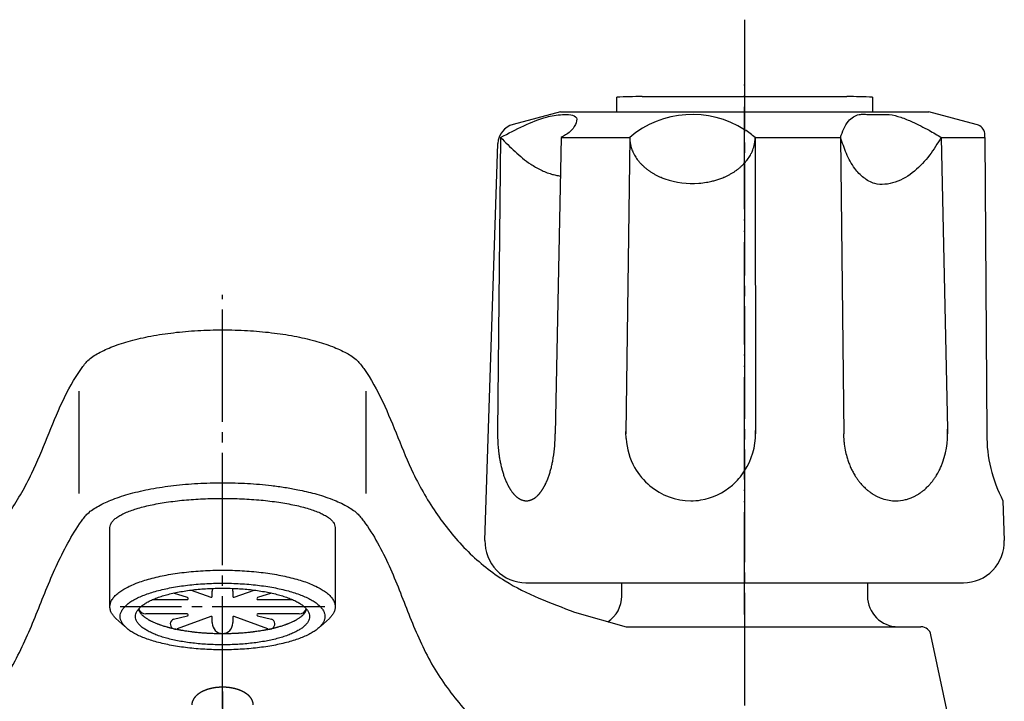
# Model space of a CAD drawing. Units: inches. Extents: x 0 to 525, y 0 to 742.
# Drawn here: x 180 to 276, y 464 to 531 of the extents above; entities that cross this region are included whole.
import ezdxf

# ---------------------------------------------------------------- set-up
doc = ezdxf.new("R2010")
doc.units = ezdxf.units.IN
doc.linetypes.add('DASH_CENTER', pattern=[14, 11, -1, 1, -1])
doc.linetypes.add('PHANTOM', pattern=[13, 10, -1, 0, -1, 0, -1])
doc.layers.add('1', color=7, linetype='Continuous')

# ---------------------------------------------------------------- blocks, each defined once
blk = doc.blocks.new('H28-0-34', base_point=(93.12, 2355.532))
at = {"layer": '1', "color": 4, "linetype": 'PHANTOM'}
blk.add_line((200.033, 464.987), (200.033, 312.737), dxfattribs=at)
blk = doc.blocks.new('K50R-0', base_point=(198.474, 839.786))
at = {"color": 7, "linetype": 'Continuous'}
blk.add_arc((268.26, 470.323), 1, 12, 90, dxfattribs=at)
at = {"layer": '1', "color": 7, "linetype": 'Continuous'}
for p, q in [((186.033, 484.322), (186.033, 494.322)), ((214.033, 494.322), (214.033, 484.322)), ((189.033, 473.269), (189.033, 481.016)), ((211.033, 481.016), (211.033, 473.269)), ((239.033, 474.323), (239.033, 475.623)), ((263.033, 475.623), (263.033, 474.323)), ((234.417, 472.76), (239.448, 471.323)), ((189.596, 472.126), (190.472, 471.349)), ((209.594, 471.349), (210.47, 472.126)), ((239.448, 471.323), (268.26, 471.323)), ((273.533, 450.323), (269.238, 470.531))]:
    blk.add_line(p, q, dxfattribs=at)
for centre, start, end in [((236.033, 474.323), -57.22722, 0), ((266.033, 474.323), 180, -90)]:
    blk.add_arc(centre, 3, start, end, dxfattribs=at)
for points, knots in [([(160.618, 471.323), (162.15, 471.742), (165.184, 472.573), (169.597, 474.141), (173.55, 476.307), (176.79, 479.221), (179.389, 482.56), (181.411, 486.146), (182.904, 489.806), (184.312, 493.315), (185.603, 495.681), (186.537, 496.96), (186.897, 497.367), (187.362, 497.729), (187.946, 498.073), (188.595, 498.4), (189.348, 498.719), (190.161, 499.006), (191.07, 499.274), (192.028, 499.511), (193.063, 499.725), (194.135, 499.905), (195.265, 500.057), (196.421, 500.175), (197.613, 500.26), (198.817, 500.311), (200.033, 500.328), (201.249, 500.311), (202.454, 500.26), (203.645, 500.175), (204.801, 500.057), (205.931, 499.905), (207.004, 499.725), (208.039, 499.511), (208.996, 499.274), (209.905, 499.006), (210.719, 498.719), (211.471, 498.4), (212.12, 498.073), (212.705, 497.729), (213.169, 497.367), (213.529, 496.96), (214.463, 495.681), (215.752, 493.315), (217.159, 489.805), (218.71, 486.009), (220.919, 482.182), (223.898, 478.57), (227.298, 475.827), (230.922, 474.059), (233.248, 473.194), (234.417, 472.76)], [0, 0, 0, 0, 4.761945, 9.437177, 14.024799, 18.181377, 22.413633, 26.670508, 30.485872, 34.261797, 38.018957, 38.518014, 39.014002, 39.641687, 40.274509, 41.048083, 41.818977, 42.726115, 43.634365, 44.659915, 45.685087, 46.803707, 47.92247, 49.105711, 50.288904, 51.505029, 52.72119, 53.937351, 55.153477, 56.336669, 57.51991, 58.638673, 59.757293, 60.782465, 61.808015, 62.716265, 63.623403, 64.394299, 65.167872, 65.800688, 66.428378, 66.924376, 67.423424, 71.179724, 74.955071, 78.77169, 83.472137, 88.148484, 92.748655, 96.45116, 100.192881, 100.192881, 100.192881, 100.192881]), ([(160.973, 450.323), (162.813, 451.596), (166.459, 454.12), (171.66, 458.147), (176.288, 462.645), (179.731, 467.51), (181.868, 472.552), (183.687, 477.246), (185.35, 480.401), (186.538, 482.028), (186.897, 482.434), (187.362, 482.796), (187.946, 483.141), (188.595, 483.468), (189.348, 483.787), (190.161, 484.074), (191.07, 484.341), (192.028, 484.579), (193.063, 484.792), (194.135, 484.973), (195.265, 485.124), (196.421, 485.242), (197.613, 485.328), (198.817, 485.379), (200.033, 485.396), (201.249, 485.379), (202.454, 485.328), (203.645, 485.242), (204.861, 485.118), (206.112, 484.948), (207.243, 484.747), (208.216, 484.536), (209.055, 484.324), (209.905, 484.074), (210.719, 483.787), (211.472, 483.468), (212.12, 483.141), (212.704, 482.795), (213.166, 482.435), (213.527, 482.037), (214.739, 480.437), (216.41, 477.279), (218.187, 472.563), (220.14, 467.921), (223.023, 463.799), (226.537, 460.182), (230.455, 456.883), (233.194, 454.792), (234.574, 453.739)], [0, 0, 0, 0, 6.712901, 13.303471, 19.71156, 26.013369, 31.019942, 36.091647, 41.137381, 41.636705, 42.13239, 42.759941, 43.392911, 44.166542, 44.937377, 45.844495, 46.752766, 47.778322, 48.803487, 49.922109, 51.040871, 52.224106, 53.407302, 54.623446, 55.839612, 57.055786, 58.271923, 59.455086, 60.638353, 61.9397, 63.240763, 64.083468, 64.926457, 65.834608, 66.741839, 67.512916, 68.286335, 68.918827, 69.546684, 70.034466, 70.525143, 75.568268, 80.65159, 85.671779, 90.617728, 95.63384, 100.764509, 105.971608, 105.971608, 105.971608, 105.971608]), ([(189.033, 481.016), (189.053, 481.102), (189.093, 481.272), (189.199, 481.544), (189.413, 481.787), (189.725, 482.016), (190.089, 482.239), (190.542, 482.463), (191.048, 482.666), (191.641, 482.862), (192.28, 483.041), (192.993, 483.209), (193.745, 483.357), (194.558, 483.49), (195.4, 483.603), (196.288, 483.697), (197.196, 483.771), (198.132, 483.824), (199.078, 483.856), (200.033, 483.867), (200.989, 483.856), (201.934, 483.824), (202.87, 483.771), (203.778, 483.697), (204.666, 483.603), (205.508, 483.49), (206.322, 483.357), (207.073, 483.209), (207.786, 483.041), (208.425, 482.862), (209.018, 482.666), (209.524, 482.463), (209.977, 482.239), (210.342, 482.016), (210.653, 481.787), (210.867, 481.544), (210.973, 481.272), (211.013, 481.102), (211.033, 481.016)], [0, 0, 0, 0, 0.265311, 0.523198, 0.864653, 1.2174, 1.684373, 2.145086, 2.730359, 3.31819, 4.019058, 4.719001, 5.517075, 6.315464, 7.190786, 8.066015, 8.994337, 9.92269, 10.878067, 11.833434, 12.788801, 13.744178, 14.672531, 15.600853, 16.476082, 17.351403, 18.149793, 18.947867, 19.64781, 20.348677, 20.936509, 21.521781, 21.982495, 22.449467, 22.802215, 23.14367, 23.401556, 23.666868, 23.666868, 23.666868, 23.666868]), ([(189.596, 472.126), (189.524, 472.208), (189.379, 472.371), (189.19, 472.64), (189.065, 472.944), (189.017, 473.268), (189.066, 473.593), (189.199, 473.916), (189.413, 474.222), (189.716, 474.523), (190.082, 474.806), (190.536, 475.084), (191.045, 475.341), (191.637, 475.589), (192.277, 475.815), (192.991, 476.025), (193.743, 476.212), (194.556, 476.379), (195.399, 476.522), (196.287, 476.641), (197.195, 476.733), (198.131, 476.8), (199.078, 476.841), (200.033, 476.854), (200.989, 476.841), (201.935, 476.8), (202.871, 476.733), (203.779, 476.641), (204.667, 476.522), (205.51, 476.379), (206.323, 476.212), (207.076, 476.025), (207.789, 475.815), (208.429, 475.589), (209.022, 475.341), (209.53, 475.084), (209.985, 474.806), (210.35, 474.523), (210.653, 474.222), (210.867, 473.916), (211, 473.593), (211.049, 473.268), (211.001, 472.944), (210.876, 472.64), (210.688, 472.371), (210.543, 472.208), (210.47, 472.126)], [0, 0, 0, 0, 0.328454, 0.655379, 0.980368, 1.304307, 1.627695, 1.952978, 2.34457, 2.736979, 3.232037, 3.726705, 4.333439, 4.940344, 5.653539, 6.36669, 7.17232, 7.977978, 8.85695, 9.735921, 10.665588, 11.59526, 12.55081, 13.506361, 14.461912, 15.417462, 16.347134, 17.276801, 18.155773, 19.034744, 19.840403, 20.646032, 21.359183, 22.072378, 22.679283, 23.286017, 23.780686, 24.275743, 24.668152, 25.059745, 25.385028, 25.708415, 26.032354, 26.357343, 26.684268, 27.012722, 27.012722, 27.012722, 27.012722]), ([(210.033, 472.323), (210.024, 472.421), (210.007, 472.618), (209.881, 472.912), (209.688, 473.189), (209.412, 473.464), (209.08, 473.72), (208.667, 473.974), (208.205, 474.207), (207.666, 474.433), (207.084, 474.638), (206.435, 474.829), (205.751, 474.999), (205.012, 475.151), (204.246, 475.28), (203.439, 475.388), (202.613, 475.473), (201.762, 475.534), (200.902, 475.571), (200.033, 475.583), (199.164, 475.571), (198.304, 475.534), (197.453, 475.473), (196.628, 475.388), (195.82, 475.28), (195.054, 475.151), (194.315, 474.999), (193.631, 474.829), (192.982, 474.638), (192.401, 474.433), (191.862, 474.207), (191.399, 473.974), (190.986, 473.72), (190.654, 473.464), (190.378, 473.189), (190.184, 472.912), (190.063, 472.618), (190.018, 472.323), (190.063, 472.028), (190.184, 471.734), (190.378, 471.457), (190.654, 471.183), (190.986, 470.926), (191.399, 470.673), (191.862, 470.439), (192.401, 470.213), (192.982, 470.008), (193.631, 469.817), (194.315, 469.647), (195.054, 469.495), (195.82, 469.366), (196.628, 469.258), (197.453, 469.173), (198.304, 469.112), (199.164, 469.076), (200.033, 469.063), (200.902, 469.076), (201.762, 469.112), (202.613, 469.173), (203.439, 469.258), (204.246, 469.366), (205.012, 469.495), (205.751, 469.647), (206.435, 469.817), (207.084, 470.008), (207.666, 470.213), (208.205, 470.439), (208.667, 470.673), (209.08, 470.926), (209.412, 471.183), (209.688, 471.457), (209.881, 471.734), (210.007, 472.028), (210.024, 472.225), (210.033, 472.323)], [0, 0, 0, 0, 0.29373, 0.589727, 0.945826, 1.302457, 1.752471, 2.202206, 2.753796, 3.305515, 3.95387, 4.602193, 5.334585, 6.067001, 6.866065, 7.665131, 8.510282, 9.355439, 10.224121, 11.092803, 11.961486, 12.830168, 13.675324, 14.520476, 15.319541, 16.118606, 16.851022, 17.583413, 18.231736, 18.880091, 19.43181, 19.9834, 20.433136, 20.883149, 21.23978, 21.595879, 21.891876, 22.185606, 22.479336, 22.775333, 23.131432, 23.488063, 23.938077, 24.387813, 24.939402, 25.491121, 26.139476, 26.787799, 27.520191, 28.252607, 29.051671, 29.850737, 30.695888, 31.541045, 32.409727, 33.278409, 34.147092, 35.015774, 35.86093, 36.706082, 37.505147, 38.304212, 39.036628, 39.769019, 40.417342, 41.065697, 41.617417, 42.169006, 42.618742, 43.068755, 43.425386, 43.781485, 44.077482, 44.371212, 44.371212, 44.371212, 44.371212]), ([(208.533, 472.323), (208.526, 472.406), (208.511, 472.574), (208.404, 472.824), (208.24, 473.06), (208.005, 473.292), (207.723, 473.511), (207.372, 473.726), (206.979, 473.925), (206.521, 474.116), (206.027, 474.29), (205.475, 474.453), (204.894, 474.598), (204.265, 474.727), (203.614, 474.837), (202.928, 474.929), (202.226, 475), (201.503, 475.052), (200.772, 475.083), (200.033, 475.094), (199.295, 475.083), (198.564, 475.052), (197.84, 475), (197.139, 474.929), (196.452, 474.837), (195.801, 474.727), (195.173, 474.598), (194.591, 474.453), (194.04, 474.29), (193.546, 474.116), (193.087, 473.925), (192.694, 473.726), (192.343, 473.511), (192.061, 473.292), (191.827, 473.06), (191.661, 472.824), (191.559, 472.574), (191.52, 472.323), (191.559, 472.072), (191.661, 471.823), (191.827, 471.587), (192.061, 471.354), (192.343, 471.135), (192.694, 470.92), (193.087, 470.721), (193.546, 470.53), (194.04, 470.356), (194.591, 470.193), (195.173, 470.048), (195.801, 469.919), (196.452, 469.809), (197.139, 469.717), (197.84, 469.646), (198.564, 469.594), (199.295, 469.563), (200.033, 469.552), (200.772, 469.563), (201.503, 469.594), (202.226, 469.646), (202.928, 469.717), (203.614, 469.809), (204.265, 469.919), (204.894, 470.048), (205.475, 470.193), (206.027, 470.356), (206.521, 470.53), (206.979, 470.721), (207.372, 470.92), (207.723, 471.135), (208.005, 471.354), (208.24, 471.587), (208.404, 471.823), (208.511, 472.072), (208.526, 472.24), (208.533, 472.323)], [0, 0, 0, 0, 0.249671, 0.501268, 0.803952, 1.107088, 1.4896, 1.871876, 2.340726, 2.809688, 3.36079, 3.911864, 4.534397, 5.15695, 5.836155, 6.515361, 7.23374, 7.952123, 8.690502, 9.428883, 10.167263, 10.905642, 11.624025, 12.342404, 13.02161, 13.700815, 14.323368, 14.945901, 15.496975, 16.048077, 16.517039, 16.98589, 17.368165, 17.750677, 18.053813, 18.356497, 18.608094, 18.857765, 19.107436, 19.359033, 19.661718, 19.964854, 20.347365, 20.729641, 21.198491, 21.667453, 22.218555, 22.769629, 23.392162, 24.014716, 24.69392, 25.373126, 26.091505, 26.809888, 27.548268, 28.286648, 29.025028, 29.763408, 30.481791, 31.200169, 31.879375, 32.55858, 33.181133, 33.803666, 34.354741, 34.905842, 35.374804, 35.843655, 36.22593, 36.608442, 36.911578, 37.214262, 37.46586, 37.71553, 37.71553, 37.71553, 37.71553])]:
    blk.add_open_spline(points, degree=3, knots=knots, dxfattribs=at)
blk = doc.blocks.new('75-3', base_point=(532.602, 744.053))
at = {"layer": '1', "color": 7, "linetype": 'Continuous'}
for p, q in [((196.615, 474.163), (195.24, 474.608)), ((196.952, 474.902), (198.899, 474.213)), ((199.033, 474.873), (199.033, 474.806)), ((199.033, 474.873), (199.033, 474.806)), ((199.033, 474.307), (199.033, 474.806)), ((201.033, 474.806), (201.033, 474.873)), ((201.033, 474.806), (201.033, 474.873)), ((201.033, 474.806), (201.033, 474.307)), ((201.167, 474.213), (203.115, 474.902)), ((204.826, 474.608), (203.451, 474.163)), ((193.199, 473.969), (196.581, 473.969)), ((203.485, 473.969), (206.868, 473.969)), ((196.581, 472.569), (192.533, 472.569)), ((195.254, 472.061), (196.615, 472.375)), ((198.899, 472.324), (195.596, 471.121)), ((204.47, 471.121), (201.167, 472.324)), ((203.451, 472.375), (204.812, 472.061)), ((207.533, 472.569), (203.485, 472.569)), ((199.033, 471.731), (199.033, 472.23)), ((199.033, 471.731), (199.033, 471.664)), ((199.033, 471.731), (199.033, 471.664)), ((201.033, 472.23), (201.033, 471.731)), ((201.033, 471.664), (201.033, 471.731)), ((201.033, 471.664), (201.033, 471.731))]:
    blk.add_line(p, q, dxfattribs=at)
for centre, radius, start, end in [((198.933, 474.307), 0.1, -110, 0), ((200.033, 474.873), 1, 168.53189, 180), ((200.033, 474.873), 1, 0, 11.46811), ((201.133, 474.307), 0.1, 180, -70), ((196.581, 474.069), 0.1, -90, 70), ((203.485, 474.069), 0.1, 110, -90), ((192.533, 473.269), 0.7, -164.58704, -90), ((196.581, 472.469), 0.1, -70, 90), ((198.933, 472.23), 0.1, 0, 110), ((201.133, 472.23), 0.1, 70, 180), ((203.485, 472.469), 0.1, 90, -110), ((207.533, 473.269), 0.7, -90, -15.41296), ((195.425, 471.591), 0.5, 110, -122.14774), ((200.033, 471.664), 1, 180, -90), ((200.033, 471.664), 1, -90, 0), ((204.641, 471.591), 0.5, -57.85226, 70), ((195.425, 471.591), 0.5, -122.14774, -70), ((204.641, 471.591), 0.5, -110, -57.85226)]:
    blk.add_arc(centre, radius, start, end, dxfattribs=at)
blk.add_open_spline([(191.82, 473.036), (191.826, 473.015), (191.84, 472.973), (191.862, 472.915), (191.886, 472.863), (191.904, 472.828), (191.916, 472.805), (191.931, 472.778), (191.956, 472.737), (191.992, 472.683), (192.033, 472.631), (192.085, 472.57), (192.15, 472.5), (192.212, 472.441), (192.256, 472.401), (192.292, 472.369), (192.338, 472.329), (192.405, 472.275), (192.484, 472.217), (192.582, 472.15), (192.69, 472.082), (192.782, 472.027), (192.849, 471.989), (192.902, 471.959), (192.968, 471.923), (193.062, 471.875), (193.171, 471.822), (193.303, 471.761), (193.446, 471.7), (193.567, 471.652), (193.656, 471.617), (193.727, 471.59), (193.81, 471.559), (193.926, 471.517), (194.062, 471.471), (194.226, 471.418), (194.4, 471.366), (194.546, 471.324), (194.656, 471.293), (194.742, 471.27), (194.84, 471.245), (194.973, 471.211), (195.132, 471.173), (195.324, 471.13), (195.523, 471.087), (195.69, 471.054), (195.819, 471.03), (195.918, 471.011), (196.026, 470.992), (196.173, 470.966), (196.351, 470.937), (196.564, 470.905), (196.782, 470.874), (196.966, 470.851), (197.109, 470.833), (197.218, 470.82), (197.334, 470.807), (197.49, 470.791), (197.68, 470.772), (197.909, 470.751), (198.14, 470.733), (198.335, 470.72), (198.488, 470.71), (198.604, 470.703), (198.723, 470.697), (198.883, 470.689), (199.081, 470.681), (199.318, 470.673), (199.555, 470.668), (199.754, 470.665), (199.914, 470.664), (200.033, 470.664), (200.153, 470.664), (200.312, 470.665), (200.511, 470.668), (200.749, 470.673), (200.985, 470.681), (201.183, 470.689), (201.343, 470.697), (201.462, 470.703), (201.578, 470.71), (201.732, 470.72), (201.926, 470.733), (202.158, 470.751), (202.386, 470.772), (202.576, 470.791), (202.733, 470.807), (202.848, 470.82), (202.957, 470.833), (203.1, 470.851), (203.284, 470.874), (203.502, 470.905), (203.716, 470.937), (203.893, 470.966), (204.04, 470.992), (204.148, 471.011), (204.247, 471.03), (204.376, 471.054), (204.543, 471.087), (204.742, 471.13), (204.934, 471.173), (205.093, 471.211), (205.227, 471.245), (205.324, 471.27), (205.41, 471.293), (205.52, 471.324), (205.667, 471.366), (205.84, 471.418), (206.004, 471.471), (206.14, 471.517), (206.256, 471.559), (206.339, 471.59), (206.41, 471.617), (206.499, 471.652), (206.62, 471.7), (206.763, 471.761), (206.896, 471.822), (207.004, 471.875), (207.098, 471.923), (207.164, 471.959), (207.218, 471.989), (207.285, 472.027), (207.377, 472.082), (207.485, 472.15), (207.582, 472.217), (207.661, 472.275), (207.728, 472.329), (207.775, 472.369), (207.81, 472.401), (207.855, 472.441), (207.916, 472.5), (207.981, 472.57), (208.034, 472.631), (208.074, 472.682), (208.11, 472.736), (208.135, 472.777), (208.15, 472.804), (208.162, 472.827), (208.18, 472.862), (208.203, 472.913), (208.226, 472.971), (208.239, 473.013), (208.246, 473.034)], degree=3, knots=[0, 0, 0, 0, 0.066682, 0.133382, 0.185714, 0.23803, 0.251264, 0.264499, 0.329736, 0.394974, 0.460707, 0.526459, 0.636562, 0.746668, 0.781494, 0.816316, 0.890801, 0.965291, 1.074597, 1.183921, 1.320827, 1.45773, 1.504681, 1.55163, 1.641269, 1.730909, 1.867582, 2.004262, 2.168716, 2.333167, 2.395121, 2.457073, 2.559391, 2.661711, 2.826034, 2.99036, 3.17985, 3.369338, 3.446525, 3.523711, 3.635908, 3.748106, 3.937536, 4.126969, 4.337337, 4.547703, 4.638986, 4.73027, 4.84928, 4.968291, 5.178626, 5.388962, 5.614938, 5.840912, 5.944295, 6.047677, 6.170215, 6.292754, 6.518712, 6.744672, 6.980281, 7.21589, 7.328784, 7.441679, 7.564349, 7.687019, 7.92262, 8.158223, 8.397086, 8.635948, 8.755359, 8.874771, 8.994182, 9.113594, 9.352456, 9.591318, 9.826921, 10.062522, 10.185193, 10.307863, 10.420757, 10.533652, 10.76926, 11.004869, 11.230829, 11.456787, 11.579326, 11.701865, 11.805247, 11.908629, 12.134604, 12.360579, 12.570916, 12.78125, 12.900261, 13.019272, 13.110555, 13.201839, 13.412205, 13.622572, 13.812005, 14.001436, 14.113634, 14.225831, 14.303017, 14.380203, 14.569691, 14.759181, 14.923508, 15.08783, 15.19015, 15.292468, 15.354421, 15.416374, 15.580826, 15.745279, 15.88196, 16.018632, 16.108273, 16.197911, 16.244861, 16.291812, 16.428715, 16.565621, 16.674945, 16.784251, 16.85874, 16.933225, 16.968048, 17.002873, 17.112979, 17.223082, 17.288529, 17.353956, 17.418889, 17.483821, 17.497667, 17.511512, 17.562902, 17.614307, 17.680669, 17.747014, 17.747014, 17.747014, 17.747014], dxfattribs=at)
blk = doc.blocks.new('35-17A', base_point=(379.227, 1274.016))
at = {"layer": '1', "color": 7, "linetype": 'Continuous'}
blk.add_open_spline([(203.033, 463.694), (203.033, 463.707), (203.033, 463.732), (203.031, 463.764), (203.029, 463.789), (203.027, 463.808), (203.024, 463.826), (203.021, 463.845), (203.018, 463.865), (203.015, 463.884), (203.011, 463.903), (203.007, 463.922), (203.002, 463.94), (202.998, 463.958), (202.993, 463.975), (202.989, 463.988), (202.987, 463.995), (202.985, 464.003), (202.98, 464.016), (202.973, 464.034), (202.967, 464.052), (202.961, 464.071), (202.954, 464.089), (202.946, 464.107), (202.938, 464.125), (202.929, 464.143), (202.92, 464.161), (202.911, 464.18), (202.901, 464.199), (202.891, 464.217), (202.882, 464.234), (202.872, 464.25), (202.862, 464.267), (202.855, 464.278), (202.85, 464.286), (202.845, 464.294), (202.837, 464.307), (202.824, 464.324), (202.813, 464.341), (202.801, 464.359), (202.789, 464.376), (202.776, 464.392), (202.763, 464.409), (202.749, 464.425), (202.736, 464.441), (202.723, 464.456), (202.709, 464.472), (202.695, 464.487), (202.682, 464.502), (202.669, 464.515), (202.659, 464.527), (202.65, 464.536), (202.64, 464.545), (202.63, 464.556), (202.619, 464.567), (202.606, 464.579), (202.593, 464.592), (202.579, 464.604), (202.565, 464.618), (202.55, 464.631), (202.534, 464.645), (202.519, 464.658), (202.503, 464.671), (202.486, 464.685), (202.469, 464.699), (202.451, 464.713), (202.434, 464.726), (202.415, 464.74), (202.397, 464.754), (202.381, 464.765), (202.367, 464.775), (202.355, 464.784), (202.343, 464.792), (202.33, 464.801), (202.315, 464.811), (202.299, 464.822), (202.283, 464.833), (202.266, 464.844), (202.248, 464.855), (202.228, 464.867), (202.209, 464.879), (202.19, 464.891), (202.17, 464.902), (202.152, 464.913), (202.134, 464.922), (202.118, 464.931), (202.102, 464.94), (202.086, 464.949), (202.069, 464.958), (202.053, 464.967), (202.036, 464.975), (202.021, 464.983), (202.005, 464.991), (201.991, 464.998), (201.976, 465.005), (201.96, 465.013), (201.943, 465.021), (201.924, 465.03), (201.905, 465.039), (201.887, 465.047), (201.87, 465.055), (201.853, 465.063), (201.836, 465.07), (201.819, 465.077), (201.802, 465.084), (201.784, 465.091), (201.767, 465.098), (201.75, 465.106), (201.732, 465.113), (201.713, 465.12), (201.695, 465.127), (201.676, 465.134), (201.657, 465.141), (201.639, 465.148), (201.62, 465.154), (201.602, 465.161), (201.584, 465.167), (201.567, 465.173), (201.55, 465.179), (201.532, 465.185), (201.513, 465.191), (201.492, 465.198), (201.471, 465.204), (201.451, 465.211), (201.432, 465.217), (201.413, 465.222), (201.394, 465.228), (201.375, 465.233), (201.355, 465.239), (201.336, 465.244), (201.317, 465.249), (201.298, 465.255), (201.278, 465.26), (201.258, 465.265), (201.237, 465.27), (201.217, 465.275), (201.197, 465.28), (201.176, 465.285), (201.156, 465.29), (201.136, 465.294), (201.117, 465.299), (201.098, 465.303), (201.078, 465.307), (201.058, 465.311), (201.038, 465.316), (201.016, 465.32), (200.994, 465.324), (200.973, 465.328), (200.952, 465.332), (200.931, 465.336), (200.911, 465.34), (200.89, 465.343), (200.87, 465.347), (200.849, 465.35), (200.828, 465.353), (200.807, 465.357), (200.786, 465.36), (200.765, 465.363), (200.744, 465.366), (200.722, 465.369), (200.701, 465.372), (200.68, 465.375), (200.658, 465.377), (200.637, 465.38), (200.616, 465.382), (200.596, 465.384), (200.575, 465.387), (200.554, 465.389), (200.532, 465.391), (200.51, 465.393), (200.488, 465.395), (200.466, 465.397), (200.444, 465.399), (200.423, 465.4), (200.401, 465.402), (200.38, 465.403), (200.358, 465.405), (200.337, 465.406), (200.315, 465.407), (200.294, 465.409), (200.272, 465.41), (200.25, 465.41), (200.229, 465.411), (200.207, 465.412), (200.185, 465.413), (200.164, 465.413), (200.142, 465.414), (200.12, 465.414), (200.098, 465.415), (200.077, 465.415), (200.055, 465.415), (200.033, 465.415), (200.011, 465.415), (199.99, 465.415), (199.968, 465.415), (199.946, 465.414), (199.924, 465.414), (199.903, 465.413), (199.881, 465.413), (199.859, 465.412), (199.838, 465.411), (199.816, 465.41), (199.794, 465.41), (199.772, 465.409), (199.751, 465.407), (199.729, 465.406), (199.708, 465.405), (199.686, 465.403), (199.665, 465.402), (199.643, 465.4), (199.622, 465.399), (199.6, 465.397), (199.578, 465.395), (199.556, 465.393), (199.534, 465.391), (199.513, 465.389), (199.491, 465.387), (199.471, 465.384), (199.45, 465.382), (199.429, 465.38), (199.408, 465.377), (199.387, 465.375), (199.365, 465.372), (199.344, 465.369), (199.323, 465.366), (199.301, 465.363), (199.28, 465.36), (199.259, 465.357), (199.238, 465.353), (199.217, 465.35), (199.197, 465.347), (199.176, 465.343), (199.156, 465.34), (199.135, 465.336), (199.114, 465.332), (199.094, 465.328), (199.072, 465.324), (199.05, 465.32), (199.029, 465.316), (199.008, 465.311), (198.988, 465.307), (198.969, 465.303), (198.95, 465.299), (198.93, 465.294), (198.91, 465.29), (198.89, 465.285), (198.87, 465.28), (198.849, 465.275), (198.829, 465.27), (198.809, 465.265), (198.788, 465.26), (198.769, 465.255), (198.749, 465.249), (198.73, 465.244), (198.711, 465.239), (198.692, 465.233), (198.673, 465.228), (198.654, 465.222), (198.635, 465.217), (198.615, 465.211), (198.595, 465.204), (198.574, 465.198), (198.554, 465.191), (198.534, 465.185), (198.516, 465.179), (198.499, 465.173), (198.482, 465.167), (198.464, 465.161), (198.446, 465.154), (198.428, 465.148), (198.409, 465.141), (198.39, 465.134), (198.372, 465.127), (198.353, 465.12), (198.335, 465.113), (198.317, 465.106), (198.299, 465.098), (198.282, 465.091), (198.265, 465.084), (198.248, 465.077), (198.231, 465.07), (198.214, 465.063), (198.197, 465.055), (198.179, 465.047), (198.161, 465.039), (198.142, 465.03), (198.123, 465.021), (198.106, 465.013), (198.09, 465.005), (198.075, 464.998), (198.061, 464.991), (198.046, 464.983), (198.03, 464.975), (198.013, 464.967), (197.997, 464.958), (197.981, 464.949), (197.964, 464.94), (197.948, 464.931), (197.932, 464.922), (197.915, 464.913), (197.896, 464.902), (197.877, 464.891), (197.857, 464.879), (197.838, 464.867), (197.819, 464.855), (197.8, 464.844), (197.783, 464.833), (197.767, 464.822), (197.751, 464.811), (197.736, 464.801), (197.723, 464.792), (197.711, 464.784), (197.699, 464.775), (197.685, 464.765), (197.669, 464.754), (197.651, 464.74), (197.633, 464.726), (197.615, 464.713), (197.597, 464.699), (197.58, 464.685), (197.563, 464.671), (197.548, 464.658), (197.532, 464.645), (197.517, 464.631), (197.501, 464.618), (197.487, 464.604), (197.473, 464.592), (197.46, 464.579), (197.448, 464.567), (197.436, 464.556), (197.426, 464.545), (197.417, 464.536), (197.408, 464.527), (197.397, 464.515), (197.385, 464.502), (197.371, 464.487), (197.357, 464.472), (197.343, 464.456), (197.33, 464.441), (197.317, 464.425), (197.304, 464.409), (197.291, 464.392), (197.278, 464.375), (197.265, 464.358), (197.253, 464.341), (197.241, 464.324), (197.229, 464.307), (197.221, 464.294), (197.216, 464.286), (197.211, 464.278), (197.204, 464.266), (197.195, 464.25), (197.185, 464.234), (197.175, 464.217), (197.165, 464.199), (197.155, 464.18), (197.146, 464.161), (197.137, 464.143), (197.129, 464.125), (197.121, 464.107), (197.113, 464.089), (197.106, 464.071), (197.099, 464.053), (197.092, 464.034), (197.086, 464.016), (197.082, 464.003), (197.079, 463.995), (197.077, 463.988), (197.074, 463.975), (197.069, 463.958), (197.064, 463.94), (197.06, 463.922), (197.055, 463.903), (197.051, 463.884), (197.048, 463.865), (197.045, 463.845), (197.042, 463.826), (197.04, 463.808), (197.038, 463.789), (197.035, 463.764), (197.034, 463.732), (197.033, 463.707), (197.033, 463.694)], degree=3, knots=[0, 0, 0, 0, 0.037792, 0.075585, 0.094597, 0.113609, 0.13262, 0.151631, 0.171199, 0.190767, 0.210336, 0.229906, 0.248268, 0.266629, 0.284987, 0.303345, 0.305534, 0.307723, 0.327158, 0.346602, 0.366041, 0.385479, 0.405006, 0.424534, 0.444085, 0.463639, 0.484703, 0.505765, 0.526814, 0.547863, 0.566915, 0.585966, 0.605018, 0.624072, 0.627892, 0.631713, 0.652654, 0.673602, 0.694546, 0.71549, 0.736496, 0.757501, 0.778527, 0.799555, 0.820133, 0.840709, 0.861274, 0.881839, 0.902399, 0.922959, 0.936005, 0.949051, 0.962099, 0.975146, 0.992862, 1.010577, 1.028292, 1.046007, 1.066545, 1.087082, 1.107622, 1.128161, 1.148701, 1.169242, 1.191902, 1.214563, 1.237223, 1.259883, 1.282542, 1.305201, 1.319755, 1.33431, 1.348864, 1.363418, 1.382787, 1.402157, 1.421527, 1.440897, 1.463536, 1.486175, 1.508815, 1.531455, 1.554095, 1.576736, 1.595261, 1.613786, 1.632311, 1.650836, 1.669361, 1.687885, 1.70641, 1.724934, 1.741227, 1.75752, 1.773812, 1.790105, 1.810813, 1.831521, 1.85223, 1.872938, 1.891453, 1.909967, 1.928482, 1.946997, 1.965513, 1.984028, 2.002544, 2.021059, 2.040918, 2.060777, 2.080636, 2.100495, 2.120353, 2.140212, 2.16007, 2.179928, 2.197958, 2.215987, 2.234016, 2.252046, 2.273696, 2.295346, 2.316997, 2.338647, 2.3585, 2.378352, 2.398205, 2.418057, 2.43791, 2.457763, 2.477616, 2.497469, 2.518354, 2.539238, 2.560123, 2.581008, 2.601892, 2.622776, 2.643661, 2.664545, 2.684137, 2.703728, 2.72332, 2.742911, 2.765058, 2.787205, 2.809352, 2.831499, 2.852379, 2.87326, 2.894141, 2.915022, 2.935903, 2.956785, 2.977666, 2.998547, 3.020076, 3.041604, 3.063132, 3.08466, 3.106188, 3.127716, 3.149244, 3.170772, 3.191627, 3.212483, 3.233338, 3.254194, 3.276368, 3.298542, 3.320716, 3.342891, 3.364417, 3.385943, 3.40747, 3.428996, 3.450523, 3.472049, 3.493576, 3.515103, 3.53685, 3.558597, 3.580343, 3.60209, 3.623837, 3.645583, 3.66733, 3.689076, 3.710811, 3.732546, 3.75428, 3.776015, 3.79775, 3.819484, 3.841219, 3.862954, 3.8847, 3.906447, 3.928193, 3.94994, 3.971687, 3.993434, 4.01518, 4.036927, 4.058454, 4.079981, 4.101507, 4.123034, 4.14456, 4.166087, 4.187613, 4.209139, 4.231314, 4.253488, 4.275662, 4.297836, 4.318692, 4.339547, 4.360403, 4.381258, 4.402786, 4.424314, 4.445842, 4.46737, 4.488898, 4.510426, 4.531954, 4.553483, 4.574364, 4.595245, 4.616127, 4.637008, 4.657889, 4.67877, 4.699651, 4.720531, 4.742678, 4.764825, 4.786972, 4.809119, 4.82871, 4.848302, 4.867894, 4.887485, 4.908369, 4.929254, 4.950138, 4.971022, 4.991907, 5.012792, 5.033676, 5.054561, 5.074414, 5.094267, 5.11412, 5.133973, 5.153826, 5.173678, 5.19353, 5.213383, 5.235033, 5.256684, 5.278334, 5.299984, 5.318014, 5.336043, 5.354072, 5.372102, 5.39196, 5.411818, 5.431677, 5.451535, 5.471394, 5.491253, 5.511112, 5.530971, 5.549486, 5.568002, 5.586517, 5.605033, 5.623548, 5.642063, 5.660577, 5.679092, 5.6998, 5.720509, 5.741217, 5.761925, 5.778218, 5.79451, 5.810803, 5.827096, 5.84562, 5.864145, 5.882669, 5.901194, 5.919719, 5.938244, 5.956769, 5.975294, 5.997935, 6.020575, 6.043215, 6.065855, 6.088494, 6.111133, 6.130503, 6.149873, 6.169243, 6.188612, 6.203166, 6.21772, 6.232275, 6.246829, 6.269488, 6.292148, 6.314808, 6.337467, 6.360128, 6.382788, 6.403328, 6.423868, 6.444408, 6.464947, 6.485485, 6.506023, 6.523739, 6.541454, 6.559169, 6.576884, 6.58993, 6.602977, 6.616024, 6.62907, 6.649639, 6.670207, 6.690776, 6.711345, 6.731914, 6.752482, 6.773493, 6.794505, 6.815516, 6.836527, 6.857477, 6.878425, 6.89937, 6.920317, 6.924138, 6.927958, 6.947006, 6.966058, 6.985108, 7.004157, 7.02521, 7.046263, 7.067332, 7.088402, 7.10794, 7.127477, 7.147006, 7.166535, 7.185978, 7.205421, 7.224863, 7.244306, 7.246496, 7.248685, 7.267038, 7.285398, 7.303755, 7.322111, 7.341674, 7.361237, 7.380822, 7.40041, 7.419427, 7.438443, 7.457447, 7.476451, 7.514244, 7.552036, 7.552036, 7.552036, 7.552036], dxfattribs=at)
blk = doc.blocks.new('81-8-LHK__3', base_point=(102.693, 1492.368))
at = {"layer": '1', "color": 4, "linetype": 'PHANTOM'}
blk.add_line((251.033, 472.505), (251.033, 524.64), dxfattribs=at)
at = {"layer": '1', "color": 7, "linetype": 'Continuous'}
for p, q in [((233.033, 521.623), (228.413, 520.385)), ((233.033, 521.623), (269.033, 521.623)), ((273.653, 520.385), (269.033, 521.623)), ((225.668, 479.753), (226.932, 518.518)), ((227.197, 519.123), (226.902, 490.413)), ((233.109, 519.123), (232.531, 490.178)), ((233.109, 519.123), (239.802, 519.123)), ((239.803, 519.071), (239.443, 490.311)), ((239.802, 519.123), (239.803, 519.123)), ((239.803, 519.123), (239.803, 519.071)), ((252.062, 519.123), (252.095, 490.225)), ((252.062, 519.123), (260.409, 519.123)), ((260.409, 519.123), (260.712, 490.152)), ((270.24, 519.123), (270.85, 490.62)), ((270.24, 519.123), (274.51, 519.123)), ((274.51, 519.123), (274.509, 519.387)), ((274.51, 519.123), (274.695, 490.152)), ((270.85, 490.62), (270.86, 490.152)), ((226.902, 490.413), (226.899, 490.177)), ((226.899, 490.177), (226.899, 490.152)), ((232.531, 490.178), (232.531, 490.152)), ((239.443, 490.311), (239.441, 490.401)), ((239.443, 490.311), (239.441, 490.152)), ((239.456, 489.697), (239.443, 490.311)), ((252.095, 490.225), (252.095, 490.152)), ((260.75, 489.358), (260.712, 490.152)), ((276.272, 483.623), (276.398, 479.753)), ((229.666, 475.623), (272.401, 475.623))]:
    blk.add_line(p, q, dxfattribs=at)
for centre, radius, start, end in [((245.933, 511.83), 9.527, 57.62904, 130.04367), ((228.931, 518.453), 2, 105, 178.13232), ((273.135, 518.453), 2, 68.08845, 75), ((245.933, 511.83), 9.527, 49.95633, 57.62904), ((273.509, 519.381), 1, 0.36482, 68.08845), ((242.936, 519.15), 3.135, -179.49922, -178.5392), ((242.936, 519.15), 3.135, -178.5392, -176.61499), ((243.542, 519.186), 3.741, -176.61499, -165.71668), ((248.635, 519.14), 3.428, -18.8793, -8.20095), ((248.754, 519.123), 3.308, -8.20095, -0.00408), ((242.542, 518.932), 2.709, -165.71668, -160.58776), ((244.906, 519.765), 5.216, -160.58776, -157.9246), ((242.89, 518.947), 3.04, -157.9246, -151.76402), ((245.334, 520.26), 5.815, -151.76402, -149.27038), ((248.047, 519.403), 4.074, -31.26256, -27.70304), ((248.399, 519.218), 3.676, -27.70304, -22.60833), ((248.353, 519.237), 3.726, -22.60833, -18.8793), ((242.992, 518.867), 3.09, -149.27038, -144.57607), ((245.915, 520.947), 6.677, -144.57607, -142.40447), ((243.275, 518.914), 3.345, -142.40447, -137.83465), ((246.396, 521.74), 7.556, -137.83465, -135.81208), ((247.371, 519.956), 4.949, -44.72086, -42.26368), ((247.371, 519.956), 4.949, -42.26368, -41.63241), ((247.809, 519.566), 4.362, -41.63241, -38.12846), ((247.717, 519.639), 4.479, -38.12846, -34.89099), ((248.113, 519.363), 3.997, -34.89099, -31.26256), ((243.56, 518.983), 3.6, -135.81208, -131.566), ((246.922, 522.775), 8.669, -131.566, -129.73805), ((243.882, 519.118), 3.913, -129.73805, -125.616), ((247.461, 524.115), 10.059, -125.616, -124.01274), ((244.186, 519.261), 4.203, -124.01274, -120.11149), ((247.761, 525.426), 11.33, -120.11149, -118.61736), ((246.417, 521.315), 6.613, -61.91558, -59.35557), ((246.841, 520.6), 5.783, -59.35557, -56.52019), ((246.697, 520.817), 6.043, -56.52019, -53.85106), ((247.149, 520.199), 5.277, -53.85106, -50.79489), ((247.023, 520.353), 5.476, -50.79489, -47.90106), ((247.472, 519.856), 4.806, -47.90106, -44.72086), ((244.485, 519.421), 4.49, -118.61736, -114.84605), ((248.129, 527.29), 13.162, -114.84605, -113.55975), ((244.953, 520.008), 5.217, -113.55975, -109.05937), ((245.948, 522.888), 8.264, -109.05937, -85.66966), ((245.969, 522.614), 7.989, -85.66966, -80.34343), ((245.933, 522.825), 8.203, -80.34343, -76.66775), ((246.123, 522.025), 7.381, -76.66775, -73.44341), ((246.023, 522.362), 7.733, -73.44341, -70.40769), ((246.324, 521.516), 6.835, -70.40769, -66.97318), ((246.182, 521.85), 7.198, -66.97318, -64.62101), ((246.584, 521.001), 6.258, -64.62101, -61.91558), ((262.931, 490.114), 7.935, -23.2013, 3.65358), ((241.78, 490.142), 14.881, 178.95528, 179.86537), ((241.78, 490.142), 14.881, 179.86537, -177.85543), ((241.639, 490.137), 14.74, -177.85543, -175.21936), ((217.896, 490.148), 14.635, -9.17137, 0.1175), ((246.021, 490.114), 6.578, -176.36678, -150.63024), ((245.442, 490.147), 6.653, -32.82379, 0.665), ((245.442, 490.147), 6.653, 0.665, 2.98715), ((288.37, 490.001), 13.676, 179.36588, -152.20063), ((241.212, 490.101), 14.311, -175.21936, -173.8898), ((269.077, 490.156), 8.365, -174.52352, -169.10754), ((240.668, 490.043), 13.764, -173.8898, -172.50742), ((240.297, 489.994), 13.39, -172.50742, -171.08639), ((239.722, 489.904), 12.808, -171.08639, -170.14475), ((239.372, 489.843), 12.453, -170.14475, -169.17622), ((223.664, 489.217), 8.792, -10.5432, -9.17137), ((268.56, 490.056), 7.839, -169.10754, -164.17901), ((268.611, 490.071), 7.892, -164.17901, -160.99003), ((238.789, 489.732), 11.86, -169.17622, -168.15925), ((238.484, 489.667), 11.547, -168.15925, -167.11477), ((237.98, 489.552), 11.031, -167.11477, -166.02138), ((237.627, 489.464), 10.667, -166.02138, -164.97469), ((236.888, 489.266), 9.901, -164.97469, -163.84706), ((216.019, 491.021), 16.656, -15.37289, -14.70257), ((224.559, 488.78), 7.826, -14.70257, -13.21873), ((214.174, 491.219), 18.494, -13.21873, -12.5666), ((224.093, 489.008), 8.332, -12.5666, -11.11912), ((211.72, 491.44), 20.942, -11.11912, -10.5432), ((246.045, 490.127), 6.605, -150.63024, -130.149), ((268.052, 489.878), 7.301, -160.99003, -157.54308), ((268.099, 489.898), 7.351, -157.54308, -154.17511), ((267.561, 489.637), 6.754, -154.17511, -150.56979), ((263.971, 489.669), 6.804, -26.81034, -23.2013), ((236.525, 489.161), 9.523, -163.84706, -162.67472), ((235.931, 488.976), 8.901, -162.67472, -161.42042), ((235.637, 488.877), 8.591, -161.42042, -160.12075), ((235.041, 488.661), 7.958, -160.12075, -159.48932), ((235.115, 488.689), 8.036, -159.48932, -158.86402), ((234.493, 488.448), 7.37, -158.86402, -158.18214), ((212.053, 493.517), 21.214, -21.59535, -21.35848), ((227.438, 487.501), 4.695, -21.35848, -20.28818), ((220.25, 490.158), 12.358, -20.28818, -19.42981), ((225.688, 488.24), 6.592, -19.42981, -17.73608), ((218.616, 490.502), 14.017, -17.73608, -16.93957), ((225.207, 488.494), 7.127, -16.93957, -15.37289), ((245.442, 490.147), 6.653, -48.68274, -32.82379), ((267.527, 489.618), 6.715, -150.56979, -146.94333), ((267.036, 489.299), 6.129, -146.94333, -144.08161), ((264.135, 489.574), 6.615, -35.81321, -33.16184), ((264.36, 489.427), 6.347, -33.16184, -29.32504), ((263.561, 489.876), 7.262, -29.32504, -26.81034), ((234.552, 488.472), 7.433, -158.18214, -157.50609), ((234.019, 488.251), 6.856, -157.50609, -156.77318), ((234.067, 488.272), 6.908, -156.77318, -156.04586), ((233.618, 488.073), 6.417, -156.04586, -154.47984), ((233.278, 487.91), 6.041, -154.47984, -152.81597), ((232.891, 487.711), 5.605, -152.81597, -152.03143), ((232.806, 487.666), 5.509, -152.03143, -151.23306), ((232.433, 487.461), 5.083, -151.23306, -150.36783), ((232.359, 487.42), 4.999, -150.36783, -149.48804), ((232.052, 487.239), 4.642, -149.48804, -148.54073), ((231.99, 487.2), 4.569, -148.54073, -147.57832), ((224.82, 488.834), 7.657, -32.22763, -31.65332), ((228.534, 486.544), 3.293, -31.65332, -30.31791), ((223.656, 489.397), 8.944, -30.31791, -29.82622), ((228.371, 486.693), 3.509, -29.82622, -28.57289), ((222.038, 490.142), 10.72, -28.57289, -28.16262), ((228.183, 486.853), 3.75, -28.16262, -26.98998), ((221.405, 490.305), 11.357, -26.98998, -26.54741), ((227.138, 487.44), 4.947, -26.54741, -24.51601), ((218.169, 491.531), 14.806, -24.51601, -24.17665), ((227.766, 487.223), 4.286, -24.17665, -23.00432), ((215.646, 492.368), 17.453, -23.00432, -22.71641), ((227.61, 487.359), 4.482, -22.71641, -21.59535), ((245.768, 489.799), 6.176, -130.149, -90.00264), ((245.794, 489.747), 6.12, -80.94135, -48.68274), ((267.142, 489.376), 6.26, -144.08161, -141.27979), ((266.708, 489.027), 5.703, -141.27979, -137.17924), ((266.632, 488.957), 5.6, -137.17924, -133.18234), ((266.308, 488.611), 5.126, -133.18234, -129.9075), ((265.056, 488.845), 5.439, -49.9862, -45.87129), ((265.062, 488.839), 5.43, -45.87129, -41.70307), ((264.566, 489.281), 6.095, -41.70307, -38.82538), ((264.777, 489.11), 5.823, -38.82538, -35.81321), ((231.735, 487.039), 4.268, -147.57832, -146.54798), ((231.683, 487.004), 4.205, -146.54798, -145.50228), ((231.461, 486.852), 3.936, -145.50228, -143.26717), ((231.182, 486.643), 3.587, -143.26717, -142.21863), ((231.15, 486.619), 3.547, -142.21863, -141.15798), ((230.886, 486.406), 3.208, -141.15798, -139.98539), ((230.857, 486.382), 3.17, -139.98539, -138.79884), ((230.648, 486.199), 2.893, -138.79884, -137.49872), ((230.623, 486.176), 2.859, -137.49872, -136.18331), ((230.458, 486.018), 2.63, -136.18331, -134.75338), ((230.438, 485.998), 2.602, -134.75338, -133.30774), ((230.308, 485.86), 2.412, -133.30774, -131.74776), ((230.294, 485.844), 2.391, -131.74776, -130.17297), ((230.181, 485.709), 2.215, -130.17297, -128.7231), ((230.151, 485.673), 2.168, -128.7231, -127.24098), ((230.049, 485.538), 1.998, -127.24098, -125.63289), ((230.022, 485.5), 1.952, -125.63289, -123.98701), ((229.941, 485.38), 1.807, -123.98701, -122.21005), ((229.918, 485.344), 1.765, -122.21005, -120.39086), ((229.856, 485.239), 1.643, -120.39086, -118.43708), ((229.391, 485.561), 2.013, -61.38307, -59.789), ((229.663, 485.095), 1.473, -59.789, -57.61009), ((229.238, 485.764), 2.266, -57.61009, -56.19285), ((229.608, 485.212), 1.602, -56.19285, -54.18725), ((229.039, 486.001), 2.574, -54.18725, -52.93888), ((229.539, 485.339), 1.745, -52.93888, -51.09704), ((228.785, 486.274), 2.946, -51.09704, -50.00689), ((229.296, 485.664), 2.15, -50.00689, -46.50562), ((228.362, 486.649), 3.508, -46.50562, -45.43327), ((229.359, 485.636), 2.086, -45.43327, -43.63005), ((227.98, 486.951), 3.992, -43.63005, -42.68793), ((229.262, 485.769), 2.248, -42.68793, -41.01451), ((227.468, 487.329), 4.626, -41.01451, -40.20126), ((229.142, 485.914), 2.434, -40.20126, -38.65537), ((226.768, 487.813), 5.473, -38.65537, -37.96802), ((228.997, 486.073), 2.645, -37.96802, -36.54618), ((226.351, 488.035), 5.939, -36.54618, -35.80544), ((228.793, 486.273), 2.929, -35.80544, -34.30367), ((225.688, 488.391), 6.687, -34.30367, -33.64607), ((228.674, 486.404), 3.1, -33.64607, -32.22763), ((266.336, 488.645), 5.17, -129.9075, -126.6607), ((266.088, 488.313), 4.756, -126.6607, -122.14804), ((266.07, 488.283), 4.72, -122.14804, -118.73828), ((265.913, 487.997), 4.394, -118.73828, -115.07551), ((265.898, 487.964), 4.358, -115.07551, -109.12386), ((265.806, 487.7), 4.079, -109.12386, -99.02097), ((265.714, 487.873), 4.259, -75.85448, -70.98244), ((265.731, 487.825), 4.208, -70.98244, -64.8182), ((265.536, 488.238), 4.665, -64.8182, -61.36801), ((265.643, 488.044), 4.443, -61.36801, -57.74567), ((265.35, 488.507), 4.991, -57.74567, -53.44559), ((265.433, 488.396), 4.853, -53.44559, -49.9862), ((229.839, 485.206), 1.606, -118.43708, -116.43871), ((229.793, 485.115), 1.504, -116.43871, -114.30489), ((229.782, 485.089), 1.475, -114.30489, -112.1274), ((229.756, 485.027), 1.409, -112.1274, -108.04266), ((229.747, 484.998), 1.378, -108.04266, -103.86306), ((229.73, 484.929), 1.307, -103.86306, -99.45743), ((229.721, 484.879), 1.256, -99.45743, -94.87981), ((229.715, 484.803), 1.18, -94.87981, -90.01091), ((229.712, 484.934), 1.311, -89.86142, -87.67188), ((229.718, 484.768), 1.145, -87.67188, -82.65276), ((229.689, 484.995), 1.374, -82.65276, -78.46421), ((229.713, 484.879), 1.256, -78.46421, -73.87753), ((229.644, 485.118), 1.504, -73.87753, -70.04963), ((229.699, 484.966), 1.343, -70.04963, -65.51526), ((229.505, 485.391), 1.809, -65.51526, -63.74115), ((229.704, 484.989), 1.361, -63.74115, -61.38307), ((245.742, 490.073), 6.45, -89.77113, -80.94135), ((265.786, 487.575), 3.952, -99.02097, -90.00353), ((265.786, 487.588), 3.965, -90.00353, -75.85448), ((229.666, 479.623), 4, 178.13232, -90), ((272.401, 479.623), 4, -90, 1.86768)]:
    blk.add_arc(centre, radius, start, end, dxfattribs=at)
for points, knots in [([(227.197, 519.123), (227.943, 519.513), (229.395, 520.272), (231.152, 520.988), (232.436, 521.293), (233.243, 521.361), (233.955, 521.387), (234.764, 521.115), (234.501, 520.26), (234.085, 519.75), (233.569, 519.352), (233.258, 519.197), (233.109, 519.123)], [0, 0, 0, 0, 2.526811, 4.916224, 5.65699, 6.487595, 7.308171, 7.912933, 8.573411, 9.449107, 9.992043, 10.491521, 10.491521, 10.491521, 10.491521]), ([(260.409, 519.123), (260.503, 519.409), (260.688, 519.975), (261.097, 520.682), (261.636, 521.147), (262.173, 521.383), (262.711, 521.395), (263.362, 521.332), (264.175, 521.37), (265.218, 521.396), (266.312, 521.12), (267.324, 520.684), (268.241, 520.249), (268.988, 519.858), (269.65, 519.477), (270.043, 519.241), (270.24, 519.123)], [0, 0, 0, 0, 0.901496, 1.787678, 2.405718, 3.011353, 3.501187, 4.001527, 4.976472, 5.937127, 7.117764, 8.320231, 9.244308, 10.162224, 10.848662, 11.536595, 11.536595, 11.536595, 11.536595]), ([(227.197, 519.123), (227.658, 518.654), (228.576, 517.719), (229.883, 516.639), (231.098, 515.928), (231.939, 515.594), (232.593, 515.432), (232.887, 515.372), (233.034, 515.342)], [0, 0, 0, 0, 1.971401, 3.933742, 5.060587, 6.183054, 6.632348, 7.082273, 7.082273, 7.082273, 7.082273]), ([(270.24, 519.123), (269.872, 518.532), (269.129, 517.336), (267.675, 515.749), (265.862, 514.638), (263.952, 514.388), (262.617, 515.151), (261.662, 516.161), (260.932, 517.532), (260.584, 518.593), (260.409, 519.123)], [0, 0, 0, 0, 2.086347, 4.221283, 6.388358, 8.392896, 9.599895, 10.853303, 12.530161, 14.204272, 14.204272, 14.204272, 14.204272])]:
    blk.add_open_spline(points, degree=3, knots=knots, dxfattribs=at)
blk = doc.blocks.new('81-8-2LHC__4', base_point=(-59.954, 6533.5))
at = {"layer": '1'}
blk.add_blockref('81-8-LHK__3', (102.693, 1492.368), dxfattribs=at)
blk = doc.blocks.new('84-34-BK', base_point=(215.186, 1624.108))
at = {"layer": '1', "color": 7, "linetype": 'Continuous'}
for p, q in [((238.533, 521.623), (238.533, 523.053)), ((241.033, 523.123), (251.033, 523.123)), ((251.033, 523.123), (261.033, 523.123)), ((263.533, 523.053), (263.533, 521.623)), ((238.533, 521.623), (263.533, 521.623))]:
    blk.add_line(p, q, dxfattribs=at)
for start, end in [(91.43254, 91.79078), (88.20922, 88.56746)]:
    blk.add_arc((251.033, 123.248), 400, start, end, dxfattribs=at)
blk = doc.blocks.new('84-34X-B-LH', base_point=(-251.731, 6836.823))
blk.add_blockref('84-34-BK', (215.186, 1624.108))

msp = doc.modelspace()

# ---------------------------------------------------------------- linework, layer by layer
at = {"layer": '1', "color": 2, "linetype": 'DASH_CENTER'}
for p, q in [((251.033, 530.623), (251.033, 393.823)), ((200.033, 435.323), (200.033, 503.737)), ((210.033, 473.269), (190.033, 473.269)), ((200.033, 464.987), (200.033, 312.737))]:
    msp.add_line(p, q, dxfattribs=at)

# ---------------------------------------------------------------- block references
for name, p in [('K50R-0', (198.474, 839.786)), ('75-3', (532.602, 744.053)), ('35-17A', (379.227, 1274.016)), ('H28-0-34', (93.12, 2355.532))]:
    msp.add_blockref(name, p)
at = {"layer": '1'}
for name, p in [('81-8-2LHC__4', (-59.954, 6533.5)), ('84-34X-B-LH', (-251.731, 6836.823))]:
    msp.add_blockref(name, p, dxfattribs=at)

doc.saveas('drawing.dxf')
